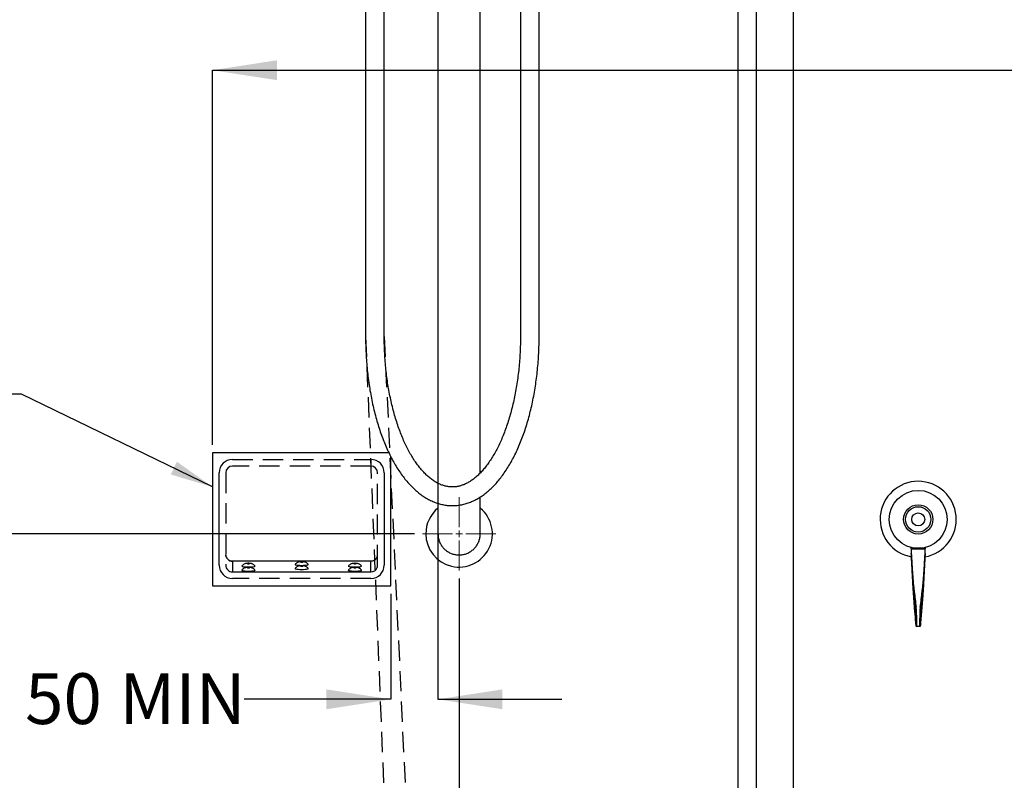
# Model space of a CAD drawing. Units: millimetres. Extents: x 20 to 199, y 32 to 284.
# Drawn here: x 81 to 142, y 134 to 182 of the extents above; entities that cross this region are included whole.
import ezdxf

# ---------------------------------------------------------------- set-up
doc = ezdxf.new("R2010")
doc.units = ezdxf.units.MM
doc.linetypes.add('HIDDEN', pattern=[1.905, 1.27, -0.635])
doc.layers.add('DIMENSIONS', color=7, linetype='Continuous')
doc.styles.add('SLDTEXTSTYLE0', font='TXT', dxfattribs={"width": 0.7})
doc.dimstyles.new('SLDDIMSTYLE0', dxfattribs={"dimtxt": 4.030133, "dimasz": 2.686756, "dimexe": 0, "dimexo": 0.0625, "dimgap": 1.007533, "dimtad": 0, "dimtih": 1, "dimtoh": 1, "dimdec": 0, "dimlfac": 12, "dimrnd": 1e-09, "dimzin": 12, "dimdsep": 46, "dimtxsty": 'SLDTEXTSTYLE0', "dimsah": 1, "dimcen": 0.09, "dimadec": 0, "dimazin": 3, "dimtfac": 1, "dimtdec": 0, "dimtofl": 0, "dimtmove": 0, "dimatfit": 3, "dimfxl": 0, "dimfrac": 2, "dimtolj": 1, "dimtzin": 12, "dimarcsym": 0})
doc.dimstyles.new('SLDDIMSTYLE1', dxfattribs={"dimtxt": 4.030133, "dimasz": 2.686756, "dimexe": 0, "dimexo": 0.0625, "dimgap": 1.007533, "dimtad": 0, "dimtih": 1, "dimtoh": 1, "dimdec": 0, "dimlfac": 12, "dimrnd": 1e-09, "dimzin": 12, "dimdsep": 46, "dimtxsty": 'SLDTEXTSTYLE0', "dimsah": 1, "dimcen": 0.09, "dimadec": 0, "dimazin": 3, "dimtfac": 1, "dimtdec": 0, "dimtmove": 0, "dimatfit": 0, "dimfxl": 0, "dimfrac": 2, "dimtolj": 1, "dimtzin": 12, "dimarcsym": 0})
doc.dimstyles.new('SLDDIMSTYLE2', dxfattribs={"dimtxt": 0.18, "dimasz": 2.686756, "dimexe": 0, "dimexo": 0.0625, "dimgap": 0, "dimtad": 0, "dimtih": 1, "dimtoh": 1, "dimdec": 0, "dimrnd": 1e-09, "dimzin": 0, "dimdsep": 46, "dimtxsty": 'Standard', "dimsah": 1, "dimcen": 0.09, "dimadec": 0, "dimazin": 0, "dimtfac": 2.686756, "dimtdec": 0, "dimtofl": 0, "dimtmove": 0, "dimatfit": 3, "dimfxl": 0, "dimfrac": 2, "dimtolj": 1, "dimtzin": 0, "dimarcsym": 0})

# ---------------------------------------------------------------- blocks, each defined once
blk = doc.blocks.new('_D_2')
at = {"layer": 'DIMENSIONS'}
for p, q in [((127.386, 256.791), (24.602, 256.791)), ((24.602, 256.791), (24.602, 164.401)), ((24.602, 67.085), (24.602, 159.474)), ((34.102, 67.085), (24.602, 67.085))]:
    blk.add_line(p, q, dxfattribs=at)
for points in [[(24.602, 256.791), (23.982, 252.76), (25.222, 252.76)], [(24.602, 67.085), (25.222, 71.115), (23.982, 71.115)]]:
    blk.add_solid(points, dxfattribs=at)
at = {"layer": 'DIMENSIONS', "insert": (19.898, 163.567), "char_height": 3.175, "attachment_point": 1, "style": 'SLDTEXTSTYLE0'}
blk.add_mtext('2275', dxfattribs=at)
blk = doc.blocks.new('_D_4')
at = {"layer": 'DIMENSIONS'}
for p, q in [((105.575, 149.517), (41.005, 149.517)), ((41.005, 149.517), (41.005, 113.228)), ((41.005, 67.085), (41.005, 103.374))]:
    blk.add_line(p, q, dxfattribs=at)
for points in [[(41.005, 149.517), (40.384, 145.486), (41.625, 145.486)], [(41.005, 67.085), (41.625, 71.115), (40.384, 71.115)]]:
    blk.add_solid(points, dxfattribs=at)
at = {"layer": 'DIMENSIONS', "char_height": 3.175, "attachment_point": 1, "style": 'SLDTEXTSTYLE0'}
for s, insert in [('1100', (36.301, 112.394)), ('1000', (36.301, 107.466))]:
    blk.add_mtext(s, dxfattribs=dict(at, insert=insert))
blk = doc.blocks.new('_D_5')
at = {"layer": 'DIMENSIONS'}
for p, q in [((92.935, 155.085), (92.935, 178.519)), ((92.935, 178.519), (159.602, 178.519)), ((159.602, 178.519), (178.863, 178.519))]:
    blk.add_line(p, q, dxfattribs=at)
for points in [[(92.935, 178.519), (96.965, 177.899), (96.965, 179.139)], [(159.602, 178.519), (155.571, 179.139), (155.571, 177.899)]]:
    blk.add_solid(points, dxfattribs=at)
at = {"layer": 'DIMENSIONS', "char_height": 3.175, "attachment_point": 1, "style": 'SLDTEXTSTYLE0'}
for s, insert in [('800', (178.863, 180.148)), ('MAX', (187.109, 180.148))]:
    blk.add_mtext(s, dxfattribs=dict(at, insert=insert))
blk = doc.blocks.new('_D_10')
at = {"layer": 'DIMENSIONS'}
for p, q in [((108.37, 146.722), (108.37, 36.512)), ((159.602, 60.335), (159.602, 36.512)), ((108.37, 36.512), (130.458, 36.512)), ((159.602, 36.512), (137.514, 36.512))]:
    blk.add_line(p, q, dxfattribs=at)
for points in [[(108.37, 36.512), (112.4, 35.892), (112.4, 37.132)], [(159.602, 36.512), (155.571, 37.132), (155.571, 35.892)]]:
    blk.add_solid(points, dxfattribs=at)
at = {"layer": 'DIMENSIONS', "char_height": 3.175, "attachment_point": 1, "style": 'SLDTEXTSTYLE0'}
for s, insert in [('600', (130.458, 40.604)), ('580', (130.458, 35.677))]:
    blk.add_mtext(s, dxfattribs=dict(at, insert=insert))
blk = doc.blocks.new('_D_11')
at = {"layer": 'DIMENSIONS'}
for p, q in [((107.045, 153.258), (107.045, 139.16)), ((104.102, 145.752), (104.102, 139.16)), ((104.102, 139.16), (94.922, 139.16)), ((107.045, 139.16), (114.796, 139.16))]:
    blk.add_line(p, q, dxfattribs=at)
for points in [[(104.102, 139.16), (100.071, 139.78), (100.071, 138.54)], [(107.045, 139.16), (111.075, 138.54), (111.075, 139.78)]]:
    blk.add_solid(points, dxfattribs=at)
at = {"layer": 'DIMENSIONS', "char_height": 3.175, "attachment_point": 1, "style": 'SLDTEXTSTYLE0'}
for s, insert in [('50', (81.205, 140.789)), ('MIN', (87.1, 140.789))]:
    blk.add_mtext(s, dxfattribs=dict(at, insert=insert))
blk = doc.blocks.new('_D_13')
at = {"layer": 'DIMENSIONS'}
for p, q in [((129.277, 224.415), (129.277, 129.117)), ((116.408, 126.351), (116.408, 129.117)), ((116.408, 129.117), (129.277, 129.117)), ((129.277, 129.117), (134.589, 129.117))]:
    blk.add_line(p, q, dxfattribs=at)
for points in [[(116.408, 129.117), (120.438, 128.497), (120.438, 129.737)], [(129.277, 129.117), (125.247, 129.737), (125.247, 128.497)]]:
    blk.add_solid(points, dxfattribs=at)
at = {"layer": 'DIMENSIONS', "insert": (134.589, 130.746), "char_height": 3.175, "attachment_point": 1, "style": 'SLDTEXTSTYLE0'}
blk.add_mtext('150', dxfattribs=at)
blk = doc.blocks.new('_D_14')
at = {"layer": 'DIMENSIONS', "color": 7}
for p, q in [((107.87, 224.517), (40.996, 224.517)), ((40.996, 224.517), (40.996, 189.48)), ((40.996, 149.517), (40.996, 184.553)), ((105.575, 149.517), (40.996, 149.517))]:
    blk.add_line(p, q, dxfattribs=at)
for points in [[(40.996, 224.517), (40.376, 220.486), (41.616, 220.486)], [(40.996, 149.517), (41.616, 153.547), (40.376, 153.547)]]:
    blk.add_solid(points, dxfattribs=at)
at = {"layer": 'DIMENSIONS', "color": 7, "insert": (37.468, 188.646), "char_height": 3.175, "attachment_point": 1, "style": 'SLDTEXTSTYLE0'}
blk.add_mtext('900', dxfattribs=at)
blk = doc.blocks.new('SW_CENTERMARKSYMBOL_0')
at = {"color": 0, "linetype": 'Continuous', "lineweight": 18}
for p, q in [((0, 0.423), (0, 2.295)), ((-0.423, 0), (-2.295, 0)), ((0, 0), (-0.212, 0)), ((0, 0), (0, 0.212)), ((0, 0), (0, -0.212)), ((0, 0), (0.212, 0)), ((0.423, 0), (2.295, 0)), ((0, -0.423), (0, -2.295))]:
    blk.add_line(p, q, dxfattribs=at)

msp = doc.modelspace()

# ---------------------------------------------------------------- linework, layer by layer
at = {"color": 7, "linetype": 'Continuous', "lineweight": 25}
for p, q in [((125.818, 219.751), (125.818, 115.286)), ((126.985, 115.286), (126.985, 219.751)), ((102.518, 204.757), (102.518, 161.862)), ((103.684, 161.862), (103.684, 204.757)), ((113.378, 161.862), (113.378, 199.159)), ((107.045, 198.842), (107.045, 153.758)), ((109.695, 153.758), (109.695, 198.947)), ((112.211, 198.996), (112.211, 161.862)), ((92.935, 154.585), (92.935, 146.252)), ((103.974, 154.585), (92.935, 154.585)), ((102.852, 154.168), (102.852, 153.752)), ((104.102, 146.252), (104.102, 154.328)), ((107.045, 153.758), (107.045, 152.677)), ((109.695, 153.322), (109.695, 153.758)), ((93.352, 147.556), (93.352, 153.335)), ((103.685, 153.335), (103.685, 147.556)), ((109.695, 149.52), (109.695, 151.812)), ((107.045, 151.422), (107.045, 149.52)), ((136.641, 148.665), (136.641, 148.604)), ((136.641, 148.604), (136.664, 148.564)), ((136.664, 148.564), (136.666, 148.276)), ((136.683, 148.564), (136.666, 148.564)), ((136.715, 148.564), (136.683, 148.564)), ((136.765, 148.564), (136.715, 148.564)), ((136.823, 148.564), (136.765, 148.564)), ((136.892, 148.564), (136.823, 148.564)), ((136.971, 148.564), (136.892, 148.564)), ((137.102, 148.564), (136.971, 148.564)), ((137.232, 148.564), (137.102, 148.564)), ((137.311, 148.564), (137.232, 148.564)), ((137.38, 148.564), (137.311, 148.564)), ((137.438, 148.564), (137.38, 148.564)), ((137.488, 148.564), (137.438, 148.564)), ((137.52, 148.564), (137.488, 148.564)), ((137.537, 148.564), (137.52, 148.564)), ((137.537, 148.276), (137.539, 148.564)), ((137.539, 148.564), (137.562, 148.604)), ((137.562, 148.604), (137.562, 148.665)), ((102.852, 147.798), (94.185, 147.798)), ((94.185, 147.795), (94.185, 147.798)), ((94.185, 147.795), (94.185, 147.13)), ((102.852, 147.798), (102.852, 147.795)), ((102.852, 147.13), (102.852, 147.795)), ((94.185, 147.13), (102.852, 147.13)), ((92.935, 146.252), (104.102, 146.252)), ((137.005, 143.726), (137.198, 143.726))]:
    msp.add_line(p, q, dxfattribs=at)
at = {"color": 7, "linetype": 'HIDDEN', "lineweight": 25}
for p, q in [((92.935, 154.585), (92.935, 146.252)), ((103.974, 154.585), (92.935, 154.585)), ((94.185, 154.168), (102.852, 154.168)), ((102.852, 153.752), (94.185, 153.752)), ((93.768, 153.335), (93.768, 147.556)), ((103.268, 147.556), (103.268, 153.335)), ((102.852, 147.795), (94.185, 147.795)), ((102.852, 146.716), (94.185, 146.716)), ((92.935, 146.252), (104.102, 146.252))]:
    msp.add_line(p, q, dxfattribs=at)
at = {"color": 7, "linetype": 'Continuous', "lineweight": 25, "flags": 128}
for points in [[(94.77, 147.495), (94.769, 147.493), (94.777, 147.48), (94.815, 147.467), (94.88, 147.455), (94.968, 147.447), (95.072, 147.441), (95.185, 147.439)], [(95.185, 147.645), (95.217, 147.646), (95.244, 147.648), (95.262, 147.652), (95.268, 147.655), (95.262, 147.659), (95.244, 147.663), (95.217, 147.665), (95.185, 147.666), (95.153, 147.665), (95.126, 147.663), (95.108, 147.659), (95.102, 147.655), (95.108, 147.652), (95.126, 147.648), (95.153, 147.646), (95.185, 147.645)], [(95.185, 147.391), (95.217, 147.392), (95.244, 147.394), (95.262, 147.398), (95.268, 147.402), (95.262, 147.405), (95.244, 147.409), (95.217, 147.411), (95.185, 147.412), (95.153, 147.411), (95.126, 147.409), (95.108, 147.405), (95.102, 147.402), (95.108, 147.398), (95.126, 147.394), (95.153, 147.392), (95.185, 147.391)], [(95.185, 147.439), (95.297, 147.441), (95.401, 147.447), (95.489, 147.455), (95.555, 147.467), (95.593, 147.48), (95.601, 147.493), (95.6, 147.495)], [(98.103, 147.596), (98.103, 147.595), (98.11, 147.581), (98.148, 147.568), (98.214, 147.557), (98.302, 147.548), (98.406, 147.543), (98.518, 147.541)], [(98.103, 147.342), (98.103, 147.341), (98.11, 147.327), (98.148, 147.314), (98.214, 147.303), (98.302, 147.294), (98.406, 147.289), (98.518, 147.287)], [(98.518, 147.747), (98.55, 147.748), (98.577, 147.75), (98.595, 147.753), (98.602, 147.757), (98.595, 147.761), (98.577, 147.764), (98.55, 147.766), (98.518, 147.767), (98.486, 147.766), (98.459, 147.764), (98.441, 147.761), (98.435, 147.757), (98.441, 147.753), (98.459, 147.75), (98.486, 147.748), (98.518, 147.747)], [(98.518, 147.493), (98.55, 147.494), (98.577, 147.496), (98.595, 147.499), (98.602, 147.503), (98.595, 147.507), (98.577, 147.51), (98.55, 147.512), (98.518, 147.513), (98.486, 147.512), (98.459, 147.51), (98.441, 147.507), (98.435, 147.503), (98.441, 147.499), (98.459, 147.496), (98.486, 147.494), (98.518, 147.493)], [(98.518, 147.541), (98.631, 147.543), (98.735, 147.548), (98.823, 147.557), (98.888, 147.568), (98.926, 147.581), (98.934, 147.595), (98.933, 147.596)], [(98.518, 147.287), (98.631, 147.289), (98.735, 147.294), (98.823, 147.303), (98.888, 147.314), (98.926, 147.327), (98.934, 147.341), (98.933, 147.342)], [(101.437, 147.495), (101.436, 147.493), (101.444, 147.48), (101.482, 147.467), (101.547, 147.455), (101.635, 147.447), (101.739, 147.441), (101.852, 147.439)], [(101.852, 147.666), (101.82, 147.665), (101.793, 147.663), (101.775, 147.659), (101.768, 147.655), (101.775, 147.652), (101.793, 147.648), (101.82, 147.646), (101.852, 147.645), (101.883, 147.646), (101.91, 147.648), (101.929, 147.652), (101.935, 147.655), (101.929, 147.659), (101.91, 147.663), (101.883, 147.665), (101.852, 147.666)], [(101.852, 147.412), (101.82, 147.411), (101.793, 147.409), (101.775, 147.405), (101.768, 147.402), (101.775, 147.398), (101.793, 147.394), (101.82, 147.392), (101.852, 147.391), (101.883, 147.392), (101.91, 147.394), (101.929, 147.398), (101.935, 147.402), (101.929, 147.405), (101.91, 147.409), (101.883, 147.411), (101.852, 147.412)], [(101.852, 147.439), (101.964, 147.441), (102.068, 147.447), (102.156, 147.455), (102.222, 147.467), (102.26, 147.48), (102.267, 147.493), (102.266, 147.495)], [(94.77, 147.241), (94.769, 147.24), (94.777, 147.226), (94.815, 147.213), (94.88, 147.201), (94.968, 147.193), (95.072, 147.187), (95.185, 147.185)], [(95.185, 147.185), (95.297, 147.187), (95.401, 147.193), (95.489, 147.201), (95.555, 147.213), (95.593, 147.226), (95.601, 147.24), (95.6, 147.241)], [(101.437, 147.241), (101.436, 147.24), (101.444, 147.226), (101.482, 147.213), (101.547, 147.201), (101.635, 147.193), (101.739, 147.187), (101.852, 147.185)], [(101.852, 147.185), (101.964, 147.187), (102.068, 147.193), (102.156, 147.201), (102.222, 147.213), (102.26, 147.226), (102.267, 147.24), (102.266, 147.241)]]:
    msp.add_lwpolyline(points, dxfattribs=at)
at = {"color": 7, "linetype": 'Continuous', "lineweight": 25}
for radius in [1.812, 0.917, 0.792, 0.409]:
    msp.add_circle((137.102, 150.418), radius, dxfattribs=at)
for centre, radius, start, end in [((94.185, 153.335), 0.833, 90, 180), ((102.852, 153.335), 0.833, 0, 90), ((94.185, 153.335), 0.417, 90, 180), ((102.852, 153.335), 0.417, 0, 90), ((137.102, 150.418), 2.381, 280.24002, 259.60147), ((108.37, 149.517), 2.083, 129.49419, 180), ((108.37, 149.517), 2.083, 180, 50.50581)]:
    msp.add_arc(centre, radius, start, end, dxfattribs=at)
for centre, major_axis, ratio, start_param, end_param in [((94.185, 148.221), (0, 0.426), 0.97802, 1.570796, 3.141593), ((102.852, 148.221), (0, 0.426), 0.97802, 3.141593, 4.343364), ((102.852, 148.221), (0, 0.426), 0.97802, 4.343364, 4.712389), ((94.185, 147.556), (0, -0.84), 0.992546, 4.712389, 6.283185), ((94.185, 147.556), (0, 0.426), 0.97802, 1.570796, 3.141593), ((102.852, 147.556), (0, -0.84), 0.992546, 0, 1.570796), ((102.852, 147.556), (0, 0.426), 0.97802, 3.141593, 4.343364), ((102.852, 147.556), (0, 0.426), 0.97802, 4.343364, 4.712389), ((136.93, 144.474), (-0.033, 0.708), 0.046862, 2.495583, 5.352154), ((136.972, 144.476), (-0.033, 0.75), 0.044269, 3.139625, 5.36357), ((137.232, 144.476), (0.033, 0.75), 0.044269, 0.919615, 3.14356), ((137.273, 144.474), (0.033, 0.708), 0.046862, 0.931031, 3.787602)]:
    msp.add_ellipse(centre, major_axis=major_axis, ratio=ratio, start_param=start_param, end_param=end_param, dxfattribs=at)
for points, knots in [([(102.518, 161.862), (102.518, 161.769), (102.519, 161.501), (102.531, 161.059), (102.557, 160.535), (102.596, 160.015), (102.649, 159.5), (102.714, 158.989), (102.791, 158.486), (102.881, 157.991), (102.984, 157.506), (103.099, 157.03), (103.225, 156.567), (103.364, 156.116), (103.514, 155.678), (103.675, 155.256), (103.847, 154.849), (104.03, 154.459), (104.224, 154.087), (104.428, 153.734), (104.642, 153.4), (104.865, 153.087), (105.099, 152.796), (105.34, 152.528), (105.59, 152.284), (105.848, 152.064), (106.112, 151.871), (106.381, 151.704), (106.655, 151.564), (106.932, 151.452), (107.211, 151.367), (107.491, 151.31), (107.77, 151.279), (108.049, 151.276), (108.327, 151.299), (108.603, 151.348), (108.876, 151.422), (109.147, 151.523), (109.415, 151.65), (109.679, 151.802), (109.938, 151.98), (110.193, 152.184), (110.442, 152.414), (110.685, 152.667), (110.92, 152.945), (111.146, 153.246), (111.364, 153.568), (111.573, 153.911), (111.772, 154.274), (111.96, 154.655), (112.138, 155.054), (112.304, 155.47), (112.46, 155.9), (112.604, 156.345), (112.737, 156.803), (112.857, 157.273), (112.966, 157.755), (113.062, 158.246), (113.146, 158.745), (113.217, 159.252), (113.276, 159.766), (113.321, 160.284), (113.354, 160.806), (113.374, 161.332), (113.377, 161.685), (113.378, 161.862)], [0, 0, 0, 0, 0.008491, 0.024576, 0.040664, 0.056755, 0.072851, 0.088954, 0.105065, 0.121187, 0.137322, 0.153471, 0.169637, 0.185822, 0.202028, 0.218257, 0.23451, 0.250788, 0.267092, 0.28342, 0.299769, 0.316133, 0.332496, 0.34884, 0.36514, 0.381364, 0.397476, 0.413441, 0.429228, 0.444819, 0.460212, 0.475426, 0.490497, 0.505473, 0.520413, 0.53536, 0.550371, 0.565497, 0.580778, 0.596239, 0.611888, 0.627716, 0.6437, 0.65981, 0.676013, 0.692278, 0.708577, 0.72489, 0.741199, 0.757494, 0.773771, 0.790026, 0.80626, 0.822471, 0.838663, 0.854835, 0.87099, 0.88713, 0.903257, 0.919372, 0.935478, 0.951577, 0.967669, 0.983758, 1, 1, 1, 1]), ([(112.211, 161.862), (112.211, 161.774), (112.21, 161.52), (112.199, 161.1), (112.174, 160.602), (112.136, 160.108), (112.086, 159.62), (112.024, 159.137), (111.951, 158.663), (111.866, 158.197), (111.769, 157.743), (111.661, 157.3), (111.543, 156.87), (111.415, 156.455), (111.278, 156.056), (111.131, 155.673), (110.975, 155.308), (110.812, 154.962), (110.642, 154.636), (110.465, 154.331), (110.283, 154.047), (110.095, 153.786), (109.904, 153.547), (109.709, 153.332), (109.511, 153.14), (109.312, 152.971), (109.112, 152.826), (108.911, 152.704), (108.709, 152.605), (108.506, 152.529), (108.301, 152.476), (108.093, 152.447), (107.882, 152.442), (107.668, 152.463), (107.453, 152.51), (107.239, 152.583), (107.028, 152.681), (106.819, 152.802), (106.614, 152.947), (106.411, 153.116), (106.211, 153.307), (106.014, 153.522), (105.821, 153.759), (105.633, 154.018), (105.45, 154.3), (105.272, 154.603), (105.101, 154.926), (104.937, 155.27), (104.781, 155.632), (104.634, 156.012), (104.495, 156.409), (104.366, 156.822), (104.247, 157.25), (104.139, 157.69), (104.041, 158.143), (103.954, 158.607), (103.879, 159.08), (103.816, 159.561), (103.765, 160.049), (103.726, 160.542), (103.699, 161.039), (103.686, 161.48), (103.685, 161.754), (103.684, 161.862)], [0, 0, 0, 0, 0.008679, 0.025228, 0.041776, 0.05832, 0.074858, 0.091388, 0.107907, 0.124414, 0.140906, 0.157382, 0.173838, 0.190273, 0.206684, 0.223069, 0.239426, 0.255753, 0.27205, 0.288317, 0.304556, 0.320773, 0.336976, 0.353177, 0.369393, 0.385652, 0.401994, 0.418473, 0.435161, 0.452145, 0.469515, 0.487339, 0.505598, 0.524123, 0.54252, 0.560516, 0.57804, 0.595143, 0.611925, 0.62848, 0.644887, 0.661204, 0.677472, 0.693722, 0.709971, 0.726229, 0.742506, 0.758807, 0.775136, 0.791492, 0.807874, 0.824283, 0.840715, 0.857168, 0.873641, 0.890131, 0.906636, 0.923154, 0.939682, 0.956218, 0.972761, 0.989309, 1, 1, 1, 1]), ([(107.048, 149.529), (107.049, 149.466), (107.052, 149.327), (107.101, 149.118), (107.186, 148.91), (107.305, 148.72), (107.455, 148.552), (107.63, 148.413), (107.827, 148.303), (108.038, 148.23), (108.26, 148.192), (108.483, 148.192), (108.705, 148.231), (108.935, 148.309), (109.077, 148.401), (109.155, 148.451)], [0, 0, 0, 0, 0.064797, 0.142268, 0.21752, 0.294961, 0.370175, 0.44757, 0.522744, 0.6001, 0.675246, 0.752574, 0.827711, 0.905025, 1, 1, 1, 1]), ([(109.155, 148.451), (109.212, 148.498), (109.328, 148.592), (109.468, 148.766), (109.58, 148.962), (109.655, 149.172), (109.694, 149.365), (109.691, 149.484), (109.691, 149.53)], [0, 0, 0, 0, 0.176, 0.357104, 0.533099, 0.714196, 0.890264, 1, 1, 1, 1]), ([(94.185, 147.798), (94.172, 147.799), (94.125, 147.8), (94.043, 147.819), (93.95, 147.867), (93.87, 147.937), (93.811, 148.026), (93.775, 148.123), (93.77, 148.19), (93.768, 148.221)], [0, 0, 0, 0, 0.058309, 0.216192, 0.375083, 0.534823, 0.695412, 0.856665, 1, 1, 1, 1]), ([(103.238, 148.066), (103.225, 148.038), (103.199, 147.977), (103.13, 147.901), (103.044, 147.841), (102.949, 147.805), (102.883, 147.8), (102.852, 147.798)], [0, 0, 0, 0, 0.185706, 0.396024, 0.60514, 0.813382, 1, 1, 1, 1]), ([(136.667, 148.255), (136.667, 148.262), (136.666, 148.272), (136.666, 148.282), (136.666, 148.286), (136.667, 148.287), (136.667, 148.286), (136.668, 148.282), (136.669, 148.27), (136.671, 148.244), (136.675, 148.19), (136.681, 148.089), (136.692, 147.905), (136.708, 147.643), (136.727, 147.329), (136.745, 147.025), (136.759, 146.822), (136.767, 146.734), (136.768, 146.726)], [0, 0, 0, 0, 0.012758, 0.020893, 0.025607, 0.029415, 0.033201, 0.037713, 0.044807, 0.062016, 0.092923, 0.148765, 0.249577, 0.431465, 0.625987, 0.820509, 0.984929, 1, 1, 1, 1]), ([(136.937, 144.898), (136.901, 145.226), (136.861, 145.596), (136.816, 145.998), (136.801, 146.135), (136.787, 146.297), (136.771, 146.494), (136.754, 146.73), (136.737, 147.014), (136.721, 147.326), (136.704, 147.64), (136.69, 147.903), (136.68, 148.087), (136.674, 148.188), (136.671, 148.242), (136.669, 148.268), (136.668, 148.28), (136.667, 148.284), (136.667, 148.285), (136.666, 148.285), (136.666, 148.28), (136.666, 148.265), (136.668, 148.185), (136.676, 147.972), (136.69, 147.64), (136.706, 147.241), (136.724, 146.835), (136.746, 146.418), (136.771, 146.001), (136.799, 145.596), (136.829, 145.218), (136.869, 144.728), (136.905, 144.288), (136.931, 143.976), (136.937, 143.908)], [0, 0, 0, 0, 0.175559, 0.198899, 0.2222, 0.246292, 0.270386, 0.300445, 0.33136, 0.366433, 0.401552, 0.434214, 0.452288, 0.462268, 0.467756, 0.470767, 0.47198, 0.472732, 0.47335, 0.473971, 0.474753, 0.476141, 0.480764, 0.502648, 0.546079, 0.589577, 0.633067, 0.677628, 0.724786, 0.773242, 0.822862, 0.872573, 0.972228, 1, 1, 1, 1]), ([(137.267, 143.908), (137.272, 143.976), (137.291, 144.207), (137.324, 144.597), (137.364, 145.085), (137.401, 145.549), (137.432, 146), (137.457, 146.414), (137.479, 146.833), (137.498, 147.254), (137.515, 147.683), (137.529, 148.015), (137.535, 148.211), (137.537, 148.265), (137.537, 148.28), (137.537, 148.285), (137.536, 148.285), (137.536, 148.284), (137.536, 148.28), (137.535, 148.268), (137.533, 148.242), (137.529, 148.188), (137.523, 148.087), (137.513, 147.903), (137.499, 147.64), (137.483, 147.325), (137.466, 147.016), (137.449, 146.731), (137.431, 146.474), (137.412, 146.245), (137.392, 146.048), (137.344, 145.604), (137.302, 145.222), (137.266, 144.898)], [0, 0, 0, 0, 0.027776, 0.094205, 0.160619, 0.226864, 0.274697, 0.322478, 0.366462, 0.410503, 0.458603, 0.506639, 0.519356, 0.523979, 0.525367, 0.526149, 0.52677, 0.527389, 0.528141, 0.529354, 0.532365, 0.537853, 0.547835, 0.565911, 0.598578, 0.633717, 0.668793, 0.699285, 0.729774, 0.7611, 0.792759, 0.824417, 1, 1, 1, 1]), ([(137.435, 146.722), (137.436, 146.728), (137.443, 146.818), (137.458, 147.022), (137.477, 147.329), (137.495, 147.643), (137.511, 147.905), (137.522, 148.089), (137.529, 148.19), (137.532, 148.244), (137.534, 148.27), (137.536, 148.282), (137.536, 148.286), (137.536, 148.287), (137.537, 148.286), (137.537, 148.282), (137.537, 148.269), (137.536, 148.254), (137.536, 148.243)], [0, 0, 0, 0, 0.013241, 0.180307, 0.37247, 0.564882, 0.74468, 0.844335, 0.899535, 0.930087, 0.947098, 0.954111, 0.958571, 0.962313, 0.966078, 0.970737, 0.978779, 1, 1, 1, 1]), ([(95.185, 147.669), (95.172, 147.669), (95.131, 147.668), (95.07, 147.663), (94.996, 147.649), (94.914, 147.619), (94.835, 147.569), (94.793, 147.52), (94.774, 147.499)], [0, 0, 0, 0, 0.081053, 0.260902, 0.411564, 0.591073, 0.819278, 1, 1, 1, 1]), ([(95.185, 147.415), (95.172, 147.415), (95.131, 147.414), (95.07, 147.409), (94.996, 147.395), (94.914, 147.365), (94.835, 147.315), (94.793, 147.266), (94.774, 147.245)], [0, 0, 0, 0, 0.081052, 0.260901, 0.411557, 0.591064, 0.81928, 1, 1, 1, 1]), ([(95.598, 147.496), (95.597, 147.498), (95.582, 147.521), (95.544, 147.557), (95.487, 147.6), (95.429, 147.629), (95.372, 147.649), (95.316, 147.661), (95.256, 147.667), (95.21, 147.668), (95.185, 147.669)], [0, 0, 0, 0, 0.011804, 0.176265, 0.326668, 0.463638, 0.588512, 0.707151, 0.843371, 1, 1, 1, 1]), ([(95.598, 147.242), (95.597, 147.244), (95.582, 147.267), (95.544, 147.303), (95.487, 147.346), (95.429, 147.375), (95.372, 147.395), (95.316, 147.407), (95.256, 147.413), (95.21, 147.414), (95.185, 147.415)], [0, 0, 0, 0, 0.011804, 0.176264, 0.326668, 0.463638, 0.588511, 0.707154, 0.843371, 1, 1, 1, 1]), ([(98.518, 147.77), (98.506, 147.77), (98.465, 147.77), (98.404, 147.765), (98.329, 147.751), (98.247, 147.72), (98.168, 147.67), (98.126, 147.622), (98.107, 147.6)], [0, 0, 0, 0, 0.081052, 0.2609, 0.411557, 0.591064, 0.81928, 1, 1, 1, 1]), ([(98.518, 147.516), (98.506, 147.516), (98.465, 147.516), (98.404, 147.511), (98.329, 147.497), (98.247, 147.466), (98.168, 147.417), (98.126, 147.368), (98.107, 147.346)], [0, 0, 0, 0, 0.081052, 0.2609, 0.411557, 0.591064, 0.81928, 1, 1, 1, 1]), ([(98.931, 147.598), (98.93, 147.599), (98.916, 147.623), (98.877, 147.659), (98.82, 147.702), (98.762, 147.731), (98.706, 147.75), (98.649, 147.762), (98.589, 147.769), (98.543, 147.77), (98.518, 147.77)], [0, 0, 0, 0, 0.011804, 0.176272, 0.326667, 0.463646, 0.588511, 0.707154, 0.843371, 1, 1, 1, 1]), ([(98.931, 147.344), (98.93, 147.345), (98.916, 147.369), (98.877, 147.405), (98.82, 147.448), (98.762, 147.477), (98.706, 147.496), (98.649, 147.508), (98.589, 147.515), (98.543, 147.516), (98.518, 147.516)], [0, 0, 0, 0, 0.011804, 0.176272, 0.326679, 0.463648, 0.588512, 0.707155, 0.843372, 1, 1, 1, 1]), ([(102.264, 147.496), (102.259, 147.502), (102.24, 147.53), (102.197, 147.568), (102.14, 147.608), (102.082, 147.635), (102.026, 147.652), (101.969, 147.663), (101.907, 147.668), (101.831, 147.669), (101.758, 147.666), (101.688, 147.655), (101.606, 147.631), (101.524, 147.584), (101.465, 147.535), (101.444, 147.502), (101.441, 147.498)], [0, 0, 0, 0, 0.025495, 0.106313, 0.18017, 0.24737, 0.308849, 0.368895, 0.442888, 0.519427, 0.603788, 0.682386, 0.761782, 0.875782, 0.982357, 1, 1, 1, 1]), ([(102.264, 147.242), (102.259, 147.248), (102.24, 147.276), (102.197, 147.314), (102.14, 147.354), (102.082, 147.381), (102.026, 147.398), (101.969, 147.409), (101.907, 147.414), (101.831, 147.415), (101.758, 147.412), (101.688, 147.401), (101.606, 147.377), (101.524, 147.33), (101.465, 147.281), (101.444, 147.248), (101.441, 147.244)], [0, 0, 0, 0, 0.025495, 0.10632, 0.180171, 0.247371, 0.30885, 0.368896, 0.442889, 0.519427, 0.603789, 0.682386, 0.761782, 0.875783, 0.982357, 1, 1, 1, 1]), ([(136.768, 146.726), (136.774, 146.649), (136.791, 146.445), (136.815, 146.212), (136.837, 146.032), (136.886, 145.629), (136.931, 145.256), (136.97, 144.929)], [0, 0, 0, 0, 0.093147, 0.245877, 0.326425, 0.40712, 1, 1, 1, 1]), ([(137.233, 144.929), (137.273, 145.256), (137.317, 145.627), (137.366, 146.027), (137.382, 146.16), (137.399, 146.318), (137.417, 146.504), (137.429, 146.646), (137.435, 146.722)], [0, 0, 0, 0, 0.593739, 0.671267, 0.748678, 0.828575, 0.908482, 1, 1, 1, 1]), ([(136.97, 144.929), (136.972, 144.929), (136.975, 144.93), (136.977, 144.931), (136.978, 144.932)], [0, 0, 0, 0, 0.5664046, 1, 1, 1, 1]), ([(137.225, 144.932), (137.227, 144.931), (137.229, 144.93), (137.232, 144.929), (137.233, 144.929)], [0, 0, 0, 0, 0.570389, 1, 1, 1, 1]), ([(136.937, 143.906), (136.938, 143.895), (136.942, 143.857), (136.949, 143.807), (136.957, 143.771), (136.962, 143.753), (136.976, 143.736), (136.991, 143.726), (137.001, 143.727), (137.004, 143.727)], [0, 0, 0, 0, 0.109132, 0.399654, 0.695016, 0.858859, 0.922129, 0.977575, 1, 1, 1, 1]), ([(137.201, 143.727), (137.206, 143.728), (137.217, 143.729), (137.229, 143.738), (137.237, 143.748), (137.243, 143.761), (137.249, 143.78), (137.256, 143.818), (137.263, 143.871), (137.267, 143.908), (137.268, 143.917)], [0, 0, 0, 0, 0.041062, 0.086313, 0.135202, 0.209738, 0.358899, 0.635125, 0.901663, 1, 1, 1, 1])]:
    msp.add_open_spline(points, degree=3, knots=knots, dxfattribs=at)
at = {"layer": 'DIMENSIONS', "linetype": 'HIDDEN', "lineweight": 25}
for p, q in [((102.518, 161.862), (104.632, 109.187)), ((103.684, 161.862), (106.181, 108.286))]:
    msp.add_line(p, q, dxfattribs=at)

# ---------------------------------------------------------------- block references
at = {"color": 7, "linetype": 'Continuous', "lineweight": 0}
msp.add_blockref('SW_CENTERMARKSYMBOL_0', (108.37, 149.517), dxfattribs=at)

# ---------------------------------------------------------------- dimensions: what is measured, and where the dimension line sits
at = {"layer": 'DIMENSIONS'}
for base, p1, p2, text, picture, middle in [((159.602, 178.519), (92.935, 154.585), (159.602, 269.168), '<> MAX', '_D_5', (187.488, 178.519)), ((159.602, 36.512), (108.37, 147.222), (159.602, 60.835), '600\\P580', '_D_10', (133.986, 36.512))]:
    dim = msp.add_linear_dim(base=base, p1=p1, p2=p2, text=text, dimstyle='SLDDIMSTYLE0', dxfattribs=at)
    dim.commit()
    dim.dimension.update_dxf_attribs({"geometry": picture, "text_midpoint": middle, "dimtype": 160})
dim = msp.add_linear_dim(base=(24.602, 67.085), p1=(127.886, 256.791), p2=(34.602, 67.085), angle=90, dimstyle='SLDDIMSTYLE0', dxfattribs=at)
dim.commit()
dim.dimension.update_dxf_attribs({"geometry": '_D_2', "text_midpoint": (24.602, 161.938), "dimtype": 160})
dim = msp.add_linear_dim(base=(116.408, 129.117), p1=(129.277, 224.915), p2=(116.408, 125.851), dimstyle='SLDDIMSTYLE0', dxfattribs=at)
dim.commit()
dim.dimension.update_dxf_attribs({"geometry": '_D_13', "text_midpoint": (138.116, 129.117), "dimtype": 160})
at = {"layer": 'DIMENSIONS', "color": 7}
dim = msp.add_linear_dim(base=(40.996, 224.517), p1=(106.075, 149.517), p2=(108.37, 224.517), angle=90, dimstyle='SLDDIMSTYLE0', dxfattribs=at)
dim.commit()
dim.dimension.update_dxf_attribs({"geometry": '_D_14', "text_midpoint": (40.996, 187.017), "dimtype": 160})
at = {"layer": 'DIMENSIONS'}
for base, p1, p2, angle, text, dimstyle, picture, middle in [((104.102, 139.16), (107.045, 153.758), (104.102, 146.252), 0, '<> MIN', 'SLDDIMSTYLE1', '_D_11', (88.064, 139.16)), ((41.005, 67.085), (106.075, 149.517), (34.602, 67.085), 90, '1100\\P1000', 'SLDDIMSTYLE0', '_D_4', (41.005, 108.301))]:
    dim = msp.add_linear_dim(base=base, p1=p1, p2=p2, angle=angle, text=text, dimstyle=dimstyle, dxfattribs=at)
    dim.commit()
    dim.dimension.update_dxf_attribs({"geometry": picture, "text_midpoint": middle, "dimtype": 160})

# ---------------------------------------------------------------- leaders
msp.add_leader([(92.935, 152.449), (80.982, 158.26), (80.089, 158.26)], dimstyle='SLDDIMSTYLE2', dxfattribs=at)

doc.saveas('drawing.dxf')
